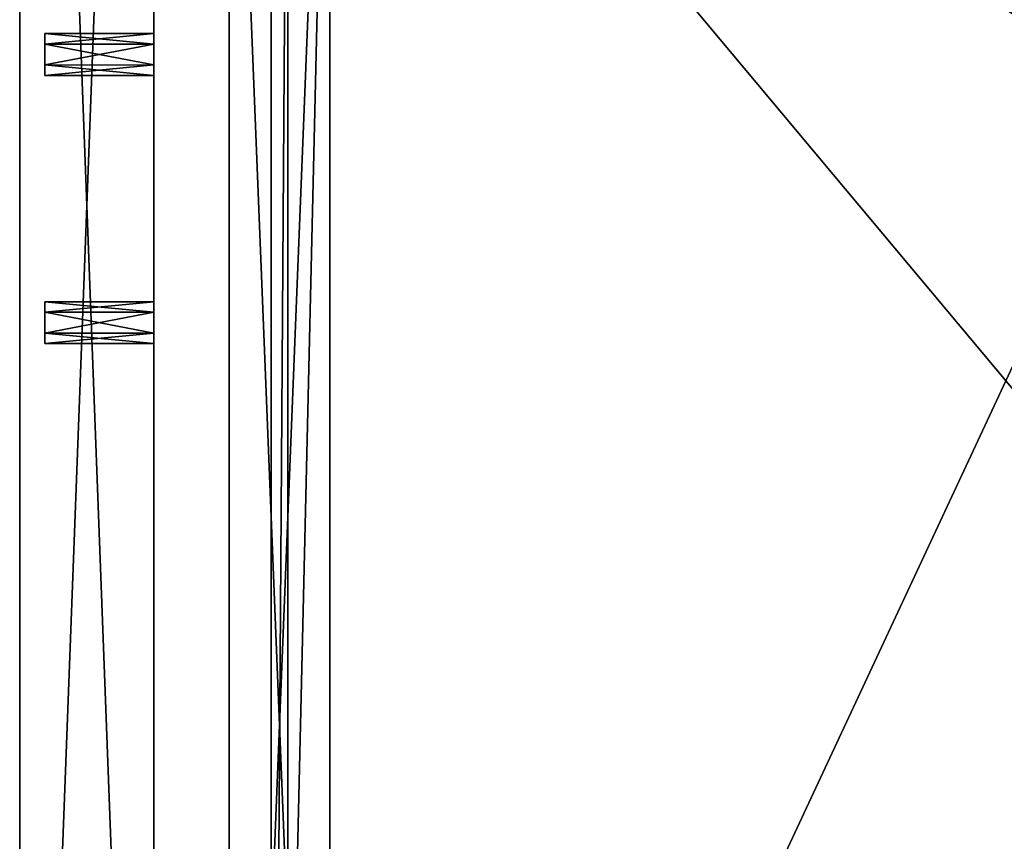
# Model space of a CAD drawing. Units: millimetres. Extents: x -250 to 250, y -440 to 10.
# Drawn here: x -250 to -132, y -288 to -190 of the extents above; entities that cross this region are included whole.
import ezdxf

# ---------------------------------------------------------------- set-up
doc = ezdxf.new("R2010")
doc.units = ezdxf.units.MM
doc.header["$LTSCALE"] = 101.851852
for name, color, linetype in [('137', 7, 'CONTINUOUS'), ('138', 7, 'CONTINUOUS'), ('139', 7, 'CONTINUOUS'), ('140', 7, 'CONTINUOUS'), ('141', 7, 'CONTINUOUS'), ('142', 7, 'CONTINUOUS'), ('144', 7, 'CONTINUOUS'), ('145', 7, 'CONTINUOUS'), ('147', 7, 'CONTINUOUS'), ('149', 7, 'CONTINUOUS'), ('150', 7, 'CONTINUOUS'), ('153', 7, 'CONTINUOUS'), ('154', 7, 'CONTINUOUS'), ('156', 7, 'CONTINUOUS'), ('157', 7, 'CONTINUOUS'), ('158', 7, 'CONTINUOUS'), ('160', 7, 'CONTINUOUS'), ('162', 7, 'CONTINUOUS'), ('163', 7, 'CONTINUOUS'), ('165', 7, 'CONTINUOUS'), ('169', 7, 'CONTINUOUS'), ('171', 7, 'CONTINUOUS'), ('174', 7, 'CONTINUOUS'), ('199', 7, 'CONTINUOUS'), ('212', 7, 'CONTINUOUS'), ('213', 7, 'CONTINUOUS'), ('214', 7, 'CONTINUOUS'), ('216', 7, 'CONTINUOUS'), ('217', 7, 'CONTINUOUS'), ('218', 7, 'CONTINUOUS'), ('219', 7, 'CONTINUOUS'), ('238', 7, 'CONTINUOUS'), ('239', 7, 'CONTINUOUS'), ('240', 7, 'CONTINUOUS'), ('74', 7, 'CONTINUOUS'), ('93', 7, 'CONTINUOUS'), ('94', 7, 'CONTINUOUS'), ('97', 7, 'CONTINUOUS')]:
    doc.layers.add(name, color=color, linetype=linetype)

msp = doc.modelspace()

# ---------------------------------------------------------------- linework, layer by layer
at = {"layer": '137', "linetype": 'Continuous'}
for points in [[(-213, -424, -231), (-225, -424, -231), (-225, -124, -231), (-213, -424, -231)], [(-213, -124, -231), (-213, -424, -231), (-225, -124, -231), (-213, -124, -231)]]:
    msp.add_3dface(points, dxfattribs=at)
at = {"layer": '138', "linetype": 'Continuous'}
for points in [[(-220, -424, -221.5), (-213, -424, -221.5), (-213, -124, -221.5), (-220, -424, -221.5)], [(-220, -124, -221.5), (-220, -424, -221.5), (-213, -124, -221.5), (-220, -124, -221.5)]]:
    msp.add_3dface(points, dxfattribs=at)
at = {"layer": '139', "linetype": 'Continuous'}
for points in [[(-220, -424, -214.5), (-220, -424, -221.5), (-220, -124, -221.5), (-220, -424, -214.5)], [(-220, -124, -214.5), (-220, -424, -214.5), (-220, -124, -221.5), (-220, -124, -214.5)]]:
    msp.add_3dface(points, dxfattribs=at)
at = {"layer": '140', "linetype": 'Continuous'}
for points in [[(-225, -424, -131), (-213, -424, -131), (-213, -124, -131), (-225, -424, -131)], [(-225, -124, -131), (-225, -424, -131), (-213, -124, -131), (-225, -124, -131)]]:
    msp.add_3dface(points, dxfattribs=at)
at = {"layer": '141', "linetype": 'Continuous'}
for points in [[(-213, -424, -131), (-213, -124.5, -134), (-213, -124, -131), (-213, -424, -131)], [(-213, -424, -131), (-213, -136.5, -134), (-213, -124.5, -134), (-213, -424, -131)], [(-213, -424, -131), (-213, -411.5, -134), (-213, -136.5, -134), (-213, -424, -131)], [(-213, -411.5, -134), (-213, -411.5, -214.5), (-213, -136.5, -214.5), (-213, -411.5, -134)], [(-213, -411.5, -134), (-213, -136.5, -214.5), (-213, -136.5, -134), (-213, -411.5, -134)]]:
    msp.add_3dface(points, dxfattribs=at)
at = {"layer": '142', "linetype": 'Continuous'}
for points in [[(-225, -424, -231), (-225, -424, -131), (-225, -124, -131), (-225, -424, -231)], [(-225, -124, -231), (-225, -424, -231), (-225, -124, -131), (-225, -124, -231)]]:
    msp.add_3dface(points, dxfattribs=at)
at = {"layer": '144', "linetype": 'Continuous'}
for points in [[(-213, -424, -221.5), (-213, -424, -231), (-213, -124, -231), (-213, -424, -221.5)], [(-213, -424, -221.5), (-213, -124, -231), (-213, -124, -221.5), (-213, -424, -221.5)]]:
    msp.add_3dface(points, dxfattribs=at)
at = {"layer": '145', "color": 9, "linetype": 'Continuous', "true_color": 0xabd4cd}
for points in [[(-234, -191.5, -211.5), (-234, -192.76, -209.33), (-247, -191.5, -211.5), (-234, -191.5, -211.5)], [(-247, -191.5, -211.5), (-234, -192.76, -209.33), (-247, -192.75, -209.34), (-247, -191.5, -211.5)], [(-247, -192.75, -209.34), (-234, -192.76, -209.33), (-247, -195.24, -209.33), (-247, -192.75, -209.34)], [(-234, -192.76, -209.33), (-234, -195.25, -209.34), (-247, -195.24, -209.33), (-234, -192.76, -209.33)], [(-234, -195.25, -209.34), (-234, -196.5, -211.5), (-247, -195.24, -209.33), (-234, -195.25, -209.34)], [(-247, -195.24, -209.33), (-234, -196.5, -211.5), (-247, -196.5, -211.5), (-247, -195.24, -209.33)]]:
    msp.add_3dface(points, dxfattribs=at)
at = {"layer": '147', "color": 9, "linetype": 'Continuous', "true_color": 0xabd4cd}
for points in [[(-250, 0), (-250, -424), (-234, 0), (-250, 0)], [(-234, 0), (-250, -424), (-234, -424), (-234, 0)]]:
    msp.add_3dface(points, dxfattribs=at)
at = {"layer": '149', "color": 9, "linetype": 'Continuous', "true_color": 0xabd4cd}
for points in [[(-234, -191.5, -493.5), (-234, -192.76, -491.33), (-247, -191.5, -493.5), (-234, -191.5, -493.5)], [(-247, -191.5, -493.5), (-234, -192.76, -491.33), (-247, -192.75, -491.34), (-247, -191.5, -493.5)], [(-247, -192.75, -491.34), (-234, -192.76, -491.33), (-247, -195.24, -491.33), (-247, -192.75, -491.34)], [(-234, -192.76, -491.33), (-234, -195.25, -491.34), (-247, -195.24, -491.33), (-234, -192.76, -491.33)], [(-234, -195.25, -491.34), (-234, -196.5, -493.5), (-247, -195.24, -491.33), (-234, -195.25, -491.34)], [(-247, -195.24, -491.33), (-234, -196.5, -493.5), (-247, -196.5, -493.5), (-247, -195.24, -491.33)]]:
    msp.add_3dface(points, dxfattribs=at)
at = {"layer": '150', "color": 9, "linetype": 'Continuous', "true_color": 0xabd4cd}
for points in [[(-247, -191.5, -493.5), (-247, -192.75, -491.34), (-247, -196.5, -493.5), (-247, -191.5, -493.5)], [(-247, -191.5, -493.5), (-247, -196.5, -493.5), (-247, -195.25, -495.66), (-247, -191.5, -493.5)], [(-247, -192.76, -495.67), (-247, -191.5, -493.5), (-247, -195.25, -495.66), (-247, -192.76, -495.67)], [(-247, -192.75, -491.34), (-247, -195.24, -491.33), (-247, -196.5, -493.5), (-247, -192.75, -491.34)]]:
    msp.add_3dface(points, dxfattribs=at)
at = {"layer": '153', "color": 9, "linetype": 'Continuous', "true_color": 0xabd4cd}
for points in [[(-234, -424, -2), (-234, 0), (-234, -424), (-234, -424, -2)], [(-234, 0), (-234, -424, -2), (-234, -74.25, -142.83), (-234, 0)], [(-234, -424, -550), (-234, 0, -550), (-234, -85, -549), (-234, -424, -550)], [(-234, -192.76, -209.33), (-234, -191.5, -211.5), (-234, -39.75, -147.17), (-234, -192.76, -209.33)], [(-234, -224.76, -209.33), (-234, -192.76, -209.33), (-234, -39.75, -147.17), (-234, -224.76, -209.33)], [(-234, -191.5, -211.5), (-234, -192.75, -213.66), (-234, -39.75, -147.17), (-234, -191.5, -211.5)], [(-234, -387.25, -209.34), (-234, -384.76, -209.33), (-234, -39.75, -147.17), (-234, -387.25, -209.34)], [(-234, -42.25, -147.17), (-234, -387.25, -209.34), (-234, -39.75, -147.17), (-234, -42.25, -147.17)], [(-234, -384.76, -209.33), (-234, -224.76, -209.33), (-234, -39.75, -147.17), (-234, -384.76, -209.33)], [(-234, -39.75, -147.17), (-234, -192.75, -213.66), (-234, -98, -291), (-234, -39.75, -147.17)], [(-234, -71.75, -147.17), (-234, -387.25, -209.34), (-234, -42.25, -147.17), (-234, -71.75, -147.17)], [(-234, -74.25, -147.17), (-234, -387.25, -209.34), (-234, -71.75, -147.17), (-234, -74.25, -147.17)], [(-234, -424, -2), (-234, -387.25, -209.34), (-234, -74.25, -142.83), (-234, -424, -2)], [(-234, -74.25, -142.83), (-234, -387.25, -209.34), (-234, -75.5, -145), (-234, -74.25, -142.83)], [(-234, -75.5, -145), (-234, -387.25, -209.34), (-234, -74.25, -147.17), (-234, -75.5, -145)], [(-234, -411.01, -537.54), (-234, -145, -533), (-234, -82, -527), (-234, -411.01, -537.54)], [(-234, -98, -527), (-234, -411.01, -537.54), (-234, -82, -527), (-234, -98, -527)], [(-234, -98, -351), (-234, -387.25, -491.34), (-234, -82, -351), (-234, -98, -351)], [(-234, -82, -351), (-234, -387.25, -491.34), (-234, -98, -467), (-234, -82, -351)], [(-234, -145, -549), (-234, -424, -550), (-234, -85, -549), (-234, -145, -549)], [(-234, -192.76, -491.33), (-234, -191.5, -493.5), (-234, -98, -467), (-234, -192.76, -491.33)], [(-234, -224.76, -491.33), (-234, -192.76, -491.33), (-234, -98, -467), (-234, -224.76, -491.33)], [(-234, -191.5, -493.5), (-234, -192.75, -495.66), (-234, -98, -467), (-234, -191.5, -493.5)], [(-234, -195.24, -495.67), (-234, -411.01, -537.54), (-234, -98, -527), (-234, -195.24, -495.67)], [(-234, -192.75, -495.66), (-234, -195.24, -495.67), (-234, -98, -527), (-234, -192.75, -495.66)], [(-234, -98, -467), (-234, -192.75, -495.66), (-234, -98, -527), (-234, -98, -467)], [(-234, -384.76, -491.33), (-234, -224.76, -491.33), (-234, -98, -467), (-234, -384.76, -491.33)], [(-234, -387.25, -491.34), (-234, -384.76, -491.33), (-234, -98, -467), (-234, -387.25, -491.34)], [(-234, -387.25, -491.34), (-234, -98, -351), (-234, -393, -333), (-234, -387.25, -491.34)], [(-234, -98, -291), (-234, -192.75, -213.66), (-234, -393, -253), (-234, -98, -291)], [(-234, -98, -351), (-234, -98, -291), (-234, -393, -333), (-234, -98, -351)], [(-234, -393, -333), (-234, -98, -291), (-234, -393, -253), (-234, -393, -333)], [(-234, -374.99, -544.46), (-234, -424, -548), (-234, -145, -533), (-234, -374.99, -544.46)], [(-234, -424, -548), (-234, -424, -550), (-234, -145, -549), (-234, -424, -548)], [(-234, -145, -533), (-234, -424, -548), (-234, -145, -549), (-234, -145, -533)], [(-234, -373, -541), (-234, -374.99, -544.46), (-234, -145, -533), (-234, -373, -541)], [(-234, -375.02, -537.53), (-234, -373, -541), (-234, -145, -533), (-234, -375.02, -537.53)], [(-234, -411.01, -537.54), (-234, -407.02, -537.53), (-234, -145, -533), (-234, -411.01, -537.54)], [(-234, -407.02, -537.53), (-234, -375.02, -537.53), (-234, -145, -533), (-234, -407.02, -537.53)], [(-234, -192.75, -213.66), (-234, -195.24, -213.67), (-234, -409, -253), (-234, -192.75, -213.66)], [(-234, -393, -253), (-234, -192.75, -213.66), (-234, -409, -253), (-234, -393, -253)], [(-234, -195.25, -209.34), (-234, -192.76, -209.33), (-234, -224.76, -209.33), (-234, -195.25, -209.34)], [(-234, -195.25, -491.34), (-234, -192.76, -491.33), (-234, -224.76, -491.33), (-234, -195.25, -491.34)], [(-234, -424, -255), (-234, -195.24, -213.67), (-234, -227.24, -213.67), (-234, -424, -255)], [(-234, -195.24, -213.67), (-234, -424, -255), (-234, -409, -253), (-234, -195.24, -213.67)], [(-234, -195.24, -213.67), (-234, -196.5, -211.5), (-234, -224.75, -213.66), (-234, -195.24, -213.67)], [(-234, -195.24, -495.67), (-234, -196.5, -493.5), (-234, -224.75, -495.66), (-234, -195.24, -495.67)], [(-234, -411.01, -537.54), (-234, -195.24, -495.67), (-234, -227.24, -495.67), (-234, -411.01, -537.54)], [(-234, -227.24, -495.67), (-234, -195.24, -495.67), (-234, -224.75, -495.66), (-234, -227.24, -495.67)], [(-234, -227.24, -213.67), (-234, -195.24, -213.67), (-234, -224.75, -213.66), (-234, -227.24, -213.67)], [(-234, -196.5, -211.5), (-234, -195.25, -209.34), (-234, -223.5, -211.5), (-234, -196.5, -211.5)], [(-234, -223.5, -211.5), (-234, -195.25, -209.34), (-234, -224.76, -209.33), (-234, -223.5, -211.5)], [(-234, -196.5, -493.5), (-234, -195.25, -491.34), (-234, -223.5, -493.5), (-234, -196.5, -493.5)], [(-234, -223.5, -493.5), (-234, -195.25, -491.34), (-234, -224.76, -491.33), (-234, -223.5, -493.5)], [(-234, -224.75, -213.66), (-234, -196.5, -211.5), (-234, -223.5, -211.5), (-234, -224.75, -213.66)], [(-234, -224.75, -495.66), (-234, -196.5, -493.5), (-234, -223.5, -493.5), (-234, -224.75, -495.66)], [(-234, -224.76, -209.33), (-234, -384.76, -209.33), (-234, -227.25, -209.34), (-234, -224.76, -209.33)], [(-234, -227.25, -491.34), (-234, -224.76, -491.33), (-234, -384.76, -491.33), (-234, -227.25, -491.34)], [(-234, -424, -255), (-234, -227.24, -213.67), (-234, -387.24, -213.67), (-234, -424, -255)], [(-234, -411.01, -537.54), (-234, -227.24, -495.67), (-234, -387.24, -495.67), (-234, -411.01, -537.54)], [(-234, -227.24, -495.67), (-234, -228.5, -493.5), (-234, -384.75, -495.66), (-234, -227.24, -495.67)], [(-234, -387.24, -495.67), (-234, -227.24, -495.67), (-234, -384.75, -495.66), (-234, -387.24, -495.67)], [(-234, -227.24, -213.67), (-234, -228.5, -211.5), (-234, -384.75, -213.66), (-234, -227.24, -213.67)], [(-234, -387.24, -213.67), (-234, -227.24, -213.67), (-234, -384.75, -213.66), (-234, -387.24, -213.67)], [(-234, -384.76, -209.33), (-234, -383.5, -211.5), (-234, -227.25, -209.34), (-234, -384.76, -209.33)], [(-234, -383.5, -211.5), (-234, -228.5, -211.5), (-234, -227.25, -209.34), (-234, -383.5, -211.5)], [(-234, -228.5, -493.5), (-234, -227.25, -491.34), (-234, -383.5, -493.5), (-234, -228.5, -493.5)], [(-234, -383.5, -493.5), (-234, -227.25, -491.34), (-234, -384.76, -491.33), (-234, -383.5, -493.5)], [(-234, -228.5, -211.5), (-234, -383.5, -211.5), (-234, -384.75, -213.66), (-234, -228.5, -211.5)], [(-234, -384.75, -495.66), (-234, -228.5, -493.5), (-234, -383.5, -493.5), (-234, -384.75, -495.66)]]:
    msp.add_3dface(points, dxfattribs=at)
at = {"layer": '154', "color": 9, "linetype": 'Continuous', "true_color": 0xabd4cd}
for points in [[(-247, -191.5, -211.5), (-247, -192.75, -209.34), (-247, -196.5, -211.5), (-247, -191.5, -211.5)], [(-247, -191.5, -211.5), (-247, -196.5, -211.5), (-247, -195.25, -213.66), (-247, -191.5, -211.5)], [(-247, -192.76, -213.67), (-247, -191.5, -211.5), (-247, -195.25, -213.66), (-247, -192.76, -213.67)], [(-247, -192.75, -209.34), (-247, -195.24, -209.33), (-247, -196.5, -211.5), (-247, -192.75, -209.34)]]:
    msp.add_3dface(points, dxfattribs=at)
at = {"layer": '156', "color": 9, "linetype": 'Continuous', "true_color": 0xabd4cd}
for points in [[(-234, -191.5, -493.5), (-247, -191.5, -493.5), (-247, -192.76, -495.67), (-234, -191.5, -493.5)], [(-234, -191.5, -493.5), (-247, -192.76, -495.67), (-234, -192.75, -495.66), (-234, -191.5, -493.5)], [(-247, -192.76, -495.67), (-234, -195.24, -495.67), (-234, -192.75, -495.66), (-247, -192.76, -495.67)], [(-247, -192.76, -495.67), (-247, -195.25, -495.66), (-234, -195.24, -495.67), (-247, -192.76, -495.67)], [(-247, -196.5, -493.5), (-234, -196.5, -493.5), (-234, -195.24, -495.67), (-247, -196.5, -493.5)], [(-247, -195.25, -495.66), (-247, -196.5, -493.5), (-234, -195.24, -495.67), (-247, -195.25, -495.66)]]:
    msp.add_3dface(points, dxfattribs=at)
at = {"layer": '157', "color": 9, "linetype": 'Continuous', "true_color": 0xabd4cd}
for points in [[(-234, -224.75, -495.66), (-234, -223.5, -493.5), (-247, -224.76, -495.67), (-234, -224.75, -495.66)], [(-247, -224.76, -495.67), (-234, -223.5, -493.5), (-247, -223.5, -493.5), (-247, -224.76, -495.67)], [(-234, -227.24, -495.67), (-234, -224.75, -495.66), (-247, -224.76, -495.67), (-234, -227.24, -495.67)], [(-247, -227.25, -495.66), (-234, -227.24, -495.67), (-247, -224.76, -495.67), (-247, -227.25, -495.66)], [(-234, -228.5, -493.5), (-234, -227.24, -495.67), (-247, -228.5, -493.5), (-234, -228.5, -493.5)], [(-247, -228.5, -493.5), (-234, -227.24, -495.67), (-247, -227.25, -495.66), (-247, -228.5, -493.5)]]:
    msp.add_3dface(points, dxfattribs=at)
at = {"layer": '158', "color": 9, "linetype": 'Continuous', "true_color": 0xabd4cd}
for points in [[(-234, -224.75, -213.66), (-234, -223.5, -211.5), (-247, -224.76, -213.67), (-234, -224.75, -213.66)], [(-247, -224.76, -213.67), (-234, -223.5, -211.5), (-247, -223.5, -211.5), (-247, -224.76, -213.67)], [(-234, -227.24, -213.67), (-234, -224.75, -213.66), (-247, -224.76, -213.67), (-234, -227.24, -213.67)], [(-247, -227.25, -213.66), (-234, -227.24, -213.67), (-247, -224.76, -213.67), (-247, -227.25, -213.66)], [(-234, -228.5, -211.5), (-234, -227.24, -213.67), (-247, -228.5, -211.5), (-234, -228.5, -211.5)], [(-247, -228.5, -211.5), (-234, -227.24, -213.67), (-247, -227.25, -213.66), (-247, -228.5, -211.5)]]:
    msp.add_3dface(points, dxfattribs=at)
at = {"layer": '160', "color": 9, "linetype": 'Continuous', "true_color": 0xabd4cd}
for points in [[(-234, -191.5, -211.5), (-247, -191.5, -211.5), (-247, -192.76, -213.67), (-234, -191.5, -211.5)], [(-234, -192.75, -213.66), (-234, -191.5, -211.5), (-247, -192.76, -213.67), (-234, -192.75, -213.66)], [(-234, -195.24, -213.67), (-234, -192.75, -213.66), (-247, -192.76, -213.67), (-234, -195.24, -213.67)], [(-234, -195.24, -213.67), (-247, -192.76, -213.67), (-247, -195.25, -213.66), (-234, -195.24, -213.67)], [(-247, -196.5, -211.5), (-234, -196.5, -211.5), (-234, -195.24, -213.67), (-247, -196.5, -211.5)], [(-247, -196.5, -211.5), (-234, -195.24, -213.67), (-247, -195.25, -213.66), (-247, -196.5, -211.5)]]:
    msp.add_3dface(points, dxfattribs=at)
at = {"layer": '162', "color": 9, "linetype": 'Continuous', "true_color": 0xabd4cd}
for points in [[(-250, -424), (-250, 0), (-250, 0, -550), (-250, -424)], [(-250, -424), (-250, 0, -550), (-250, -424, -550), (-250, -424)]]:
    msp.add_3dface(points, dxfattribs=at)
at = {"layer": '163', "color": 9, "linetype": 'Continuous', "true_color": 0xabd4cd}
for points in [[(-250, 0, -550), (-234, 0, -550), (-234, -424, -550), (-250, 0, -550)], [(-250, 0, -550), (-234, -424, -550), (-250, -424, -550), (-250, 0, -550)]]:
    msp.add_3dface(points, dxfattribs=at)
at = {"layer": '165', "color": 9, "linetype": 'Continuous', "true_color": 0xabd4cd}
for points in [[(-234, -223.5, -211.5), (-234, -224.76, -209.33), (-247, -223.5, -211.5), (-234, -223.5, -211.5)], [(-247, -223.5, -211.5), (-234, -224.76, -209.33), (-247, -224.75, -209.34), (-247, -223.5, -211.5)], [(-247, -224.75, -209.34), (-234, -224.76, -209.33), (-247, -227.24, -209.33), (-247, -224.75, -209.34)], [(-234, -224.76, -209.33), (-234, -227.25, -209.34), (-247, -227.24, -209.33), (-234, -224.76, -209.33)], [(-234, -227.25, -209.34), (-234, -228.5, -211.5), (-247, -227.24, -209.33), (-234, -227.25, -209.34)], [(-234, -228.5, -211.5), (-247, -228.5, -211.5), (-247, -227.24, -209.33), (-234, -228.5, -211.5)]]:
    msp.add_3dface(points, dxfattribs=at)
at = {"layer": '169', "color": 9, "linetype": 'Continuous', "true_color": 0xabd4cd}
for points in [[(-234, -223.5, -493.5), (-234, -224.76, -491.33), (-247, -223.5, -493.5), (-234, -223.5, -493.5)], [(-247, -223.5, -493.5), (-234, -224.76, -491.33), (-247, -224.75, -491.34), (-247, -223.5, -493.5)], [(-247, -224.75, -491.34), (-234, -224.76, -491.33), (-247, -227.24, -491.33), (-247, -224.75, -491.34)], [(-234, -224.76, -491.33), (-234, -227.25, -491.34), (-247, -227.24, -491.33), (-234, -224.76, -491.33)], [(-234, -227.25, -491.34), (-234, -228.5, -493.5), (-247, -227.24, -491.33), (-234, -227.25, -491.34)], [(-234, -228.5, -493.5), (-247, -228.5, -493.5), (-247, -227.24, -491.33), (-234, -228.5, -493.5)]]:
    msp.add_3dface(points, dxfattribs=at)
at = {"layer": '171', "color": 9, "linetype": 'Continuous', "true_color": 0xabd4cd}
for points in [[(-247, -228.5, -211.5), (-247, -227.25, -213.66), (-247, -223.5, -211.5), (-247, -228.5, -211.5)], [(-247, -228.5, -211.5), (-247, -223.5, -211.5), (-247, -224.75, -209.34), (-247, -228.5, -211.5)], [(-247, -227.25, -213.66), (-247, -224.76, -213.67), (-247, -223.5, -211.5), (-247, -227.25, -213.66)], [(-247, -228.5, -211.5), (-247, -224.75, -209.34), (-247, -227.24, -209.33), (-247, -228.5, -211.5)]]:
    msp.add_3dface(points, dxfattribs=at)
at = {"layer": '174', "color": 9, "linetype": 'Continuous', "true_color": 0xabd4cd}
for points in [[(-247, -228.5, -493.5), (-247, -227.25, -495.66), (-247, -223.5, -493.5), (-247, -228.5, -493.5)], [(-247, -228.5, -493.5), (-247, -223.5, -493.5), (-247, -224.75, -491.34), (-247, -228.5, -493.5)], [(-247, -227.25, -495.66), (-247, -224.76, -495.67), (-247, -223.5, -493.5), (-247, -227.25, -495.66)], [(-247, -228.5, -493.5), (-247, -224.75, -491.34), (-247, -227.24, -491.33), (-247, -228.5, -493.5)]]:
    msp.add_3dface(points, dxfattribs=at)
at = {"layer": '199', "linetype": 'Continuous'}
for points in [[(-218, -131.5, -496.5), (-220, -424, -496.5), (-220, -124, -496.5), (-218, -131.5, -496.5)], [(-220, -424, -496.5), (-218, -131.5, -496.5), (-218, -416.5, -496.5), (-220, -424, -496.5)]]:
    msp.add_3dface(points, dxfattribs=at)
at = {"layer": '212', "linetype": 'Continuous'}
for points in [[(-213, -124, -413), (-213, -424, -413), (-213, -124.5, -416), (-213, -124, -413)], [(-213, -124.5, -416), (-213, -424, -413), (-213, -136.5, -416), (-213, -124.5, -416)], [(-213, -424, -413), (-213, -411.5, -416), (-213, -136.5, -416), (-213, -424, -413)], [(-213, -411.5, -416), (-213, -411.5, -496.5), (-213, -136.5, -496.5), (-213, -411.5, -416)], [(-213, -136.5, -416), (-213, -411.5, -416), (-213, -136.5, -496.5), (-213, -136.5, -416)]]:
    msp.add_3dface(points, dxfattribs=at)
at = {"layer": '213', "linetype": 'Continuous'}
for points in [[(-213, -424, -513), (-225, -424, -513), (-225, -124, -513), (-213, -424, -513)], [(-213, -124, -513), (-213, -424, -513), (-225, -124, -513), (-213, -124, -513)]]:
    msp.add_3dface(points, dxfattribs=at)
at = {"layer": '214', "linetype": 'Continuous'}
for points in [[(-220, -424, -503.5), (-213, -424, -503.5), (-213, -124, -503.5), (-220, -424, -503.5)], [(-220, -124, -503.5), (-220, -424, -503.5), (-213, -124, -503.5), (-220, -124, -503.5)]]:
    msp.add_3dface(points, dxfattribs=at)
at = {"layer": '216', "linetype": 'Continuous'}
for points in [[(-220, -424, -496.5), (-220, -424, -503.5), (-220, -124, -503.5), (-220, -424, -496.5)], [(-220, -124, -496.5), (-220, -424, -496.5), (-220, -124, -503.5), (-220, -124, -496.5)]]:
    msp.add_3dface(points, dxfattribs=at)
at = {"layer": '217', "linetype": 'Continuous'}
for points in [[(-225, -424, -513), (-225, -424, -413), (-225, -124, -413), (-225, -424, -513)], [(-225, -124, -513), (-225, -424, -513), (-225, -124, -413), (-225, -124, -513)]]:
    msp.add_3dface(points, dxfattribs=at)
at = {"layer": '218', "linetype": 'Continuous'}
for points in [[(-225, -424, -413), (-213, -424, -413), (-213, -124, -413), (-225, -424, -413)], [(-225, -424, -413), (-213, -124, -413), (-225, -124, -413), (-225, -424, -413)]]:
    msp.add_3dface(points, dxfattribs=at)
at = {"layer": '219', "linetype": 'Continuous'}
for points in [[(-213, -424, -503.5), (-213, -424, -513), (-213, -124, -513), (-213, -424, -503.5)], [(-213, -424, -503.5), (-213, -124, -513), (-213, -124, -503.5), (-213, -424, -503.5)]]:
    msp.add_3dface(points, dxfattribs=at)
at = {"layer": '238', "linetype": 'Continuous'}
for points in [[(-218, -416.5, -502.5), (-218, -131.5, -502.5), (218, -131.5, -502.5), (-218, -416.5, -502.5)], [(218, -416.5, -502.5), (-218, -416.5, -502.5), (218, -131.5, -502.5), (218, -416.5, -502.5)]]:
    msp.add_3dface(points, dxfattribs=at)
at = {"layer": '239', "linetype": 'Continuous'}
for points in [[(-213, -411.5, -496.5), (213, -411.5, -496.5), (-213, -136.5, -496.5), (-213, -411.5, -496.5)], [(213, -411.5, -496.5), (213, -136.5, -496.5), (-213, -136.5, -496.5), (213, -411.5, -496.5)]]:
    msp.add_3dface(points, dxfattribs=at)
at = {"layer": '240', "linetype": 'Continuous'}
for points in [[(-218, -416.5, -496.5), (-218, -131.5, -496.5), (-218, -416.5, -502.5), (-218, -416.5, -496.5)], [(-218, -131.5, -496.5), (-218, -131.5, -502.5), (-218, -416.5, -502.5), (-218, -131.5, -496.5)]]:
    msp.add_3dface(points, dxfattribs=at)
at = {"layer": '74', "linetype": 'Continuous'}
for points in [[(-218, -131.5, -214.5), (-220, -424, -214.5), (-220, -124, -214.5), (-218, -131.5, -214.5)], [(-218, -416.5, -214.5), (-220, -424, -214.5), (-218, -131.5, -214.5), (-218, -416.5, -214.5)]]:
    msp.add_3dface(points, dxfattribs=at)
at = {"layer": '93', "linetype": 'Continuous'}
for points in [[(-85, -131.5, -220.5), (-86.39, -277.93, -220.5), (-218, -416.5, -220.5), (-85, -131.5, -220.5)], [(-85, -131.5, -220.5), (-218, -416.5, -220.5), (-218, -131.5, -220.5), (-85, -131.5, -220.5)], [(-86.39, -277.93, -220.5), (-86.06, -279.56, -220.5), (-218, -416.5, -220.5), (-86.39, -277.93, -220.5)], [(-84.43, -279.89, -220.5), (83.5, -278.5, -220.5), (-218, -416.5, -220.5), (-84.43, -279.89, -220.5)], [(83.5, -278.5, -220.5), (84.43, -279.89, -220.5), (-218, -416.5, -220.5), (83.5, -278.5, -220.5)], [(-86.06, -279.56, -220.5), (-84.43, -279.89, -220.5), (-218, -416.5, -220.5), (-86.06, -279.56, -220.5)], [(84.43, -279.89, -220.5), (86.06, -279.56, -220.5), (-218, -416.5, -220.5), (84.43, -279.89, -220.5)], [(-218, -416.5, -220.5), (86.06, -279.56, -220.5), (218, -416.5, -220.5), (-218, -416.5, -220.5)]]:
    msp.add_3dface(points, dxfattribs=at)
at = {"layer": '94', "linetype": 'Continuous'}
for points in [[(-213, -136.5, -214.5), (-213, -411.5, -214.5), (-90, -283.5, -214.5), (-213, -136.5, -214.5)], [(-90, -136.5, -214.5), (-213, -136.5, -214.5), (-90, -283.5, -214.5), (-90, -136.5, -214.5)], [(-213, -411.5, -214.5), (213, -411.5, -214.5), (-90, -283.5, -214.5), (-213, -411.5, -214.5)]]:
    msp.add_3dface(points, dxfattribs=at)
at = {"layer": '97', "linetype": 'Continuous'}
for points in [[(-218, -416.5, -214.5), (-218, -131.5, -214.5), (-218, -416.5, -220.5), (-218, -416.5, -214.5)], [(-218, -416.5, -220.5), (-218, -131.5, -214.5), (-218, -131.5, -220.5), (-218, -416.5, -220.5)]]:
    msp.add_3dface(points, dxfattribs=at)

doc.saveas('drawing.dxf')
